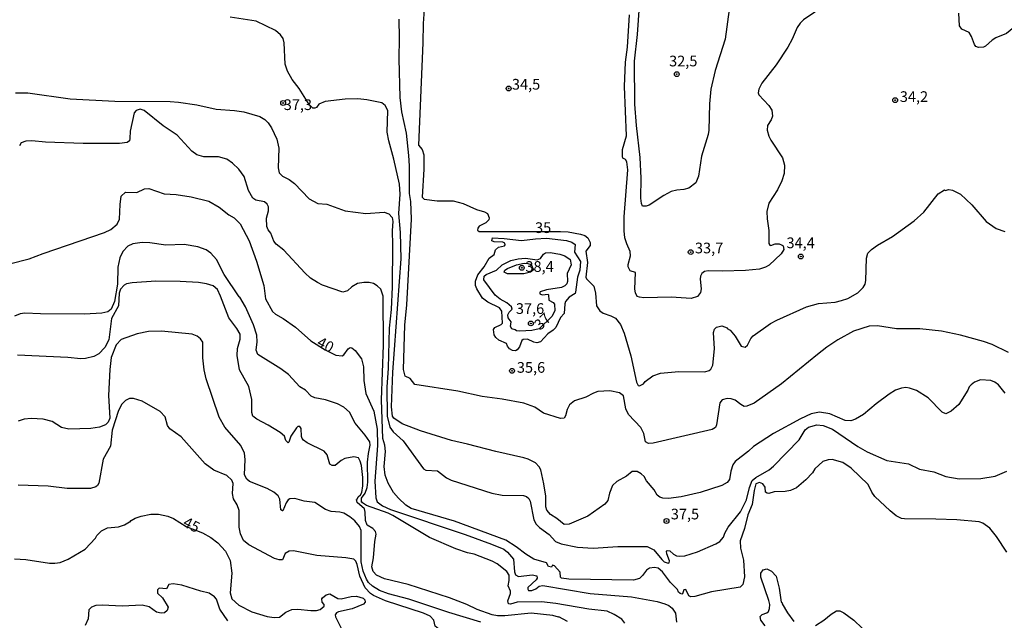
# Model space of a CAD drawing. Units: millimetres. Extents: x 187939 to 190355, y 1677060 to 1679835.
# Drawn here: x 189559 to 189790, y 1677298 to 1677439 of the extents above; entities that cross this region are included whole.
import ezdxf
from ezdxf.enums import TextEntityAlignment as Align

# ---------------------------------------------------------------- set-up
doc = ezdxf.new("R2010")
doc.units = ezdxf.units.MM
doc.header["$MEASUREMENT"] = 0
for name, color, linetype in [('IMAGEM', 7, 'Continuous'), ('V-CURVA_DE_NIVEL', 4, 'Continuous'), ('V-CURVA_MESTRA', 1, 'Continuous'), ('V-PONTO_DE_APARELHO', 4, 'Continuous'), ('V-TEXTO_DE_ALTIMETRIA', 7, 'Continuous')]:
    doc.layers.add(name, color=color, linetype=linetype)
picture_1 = doc.add_image_def('image1.jpg', size_in_pixel=(4026, 4622))

# ---------------------------------------------------------------- blocks, each defined once
blk = doc.blocks.new('805')
at = {"color": 0, "linetype": 'ByBlock', "lineweight": -2}
for radius in [0.562, 0.0806]:
    blk.add_circle((0, 0), radius, dxfattribs=at)

msp = doc.modelspace()

# ---------------------------------------------------------------- linework, layer by layer
at = {"layer": 'V-CURVA_DE_NIVEL'}
for points in [[(189725.53, 1677441.13), (189724.6, 1677434.22), (189722.24, 1677426.91), (189721.21, 1677422.56), (189720.87, 1677419.09), (189720.77, 1677412.91), (189720.59, 1677411.93), (189719.02, 1677406.88), (189718.36, 1677402.13), (189717.69, 1677400.59), (189716.06, 1677399.39), (189714.88, 1677399.04), (189713.27, 1677398.91), (189711.9, 1677398.55), (189710.2, 1677397.67), (189706.8, 1677395.42), (189706.07, 1677395.16), (189705.25, 1677395.16), (189704.97, 1677395.75), (189704.84, 1677397.02), (189704.92, 1677401.7), (189704.71, 1677406.52), (189703.81, 1677414), (189703.41, 1677419.04), (189703.36, 1677429.1), (189704.06, 1677435.35), (189705.12, 1677451.1)], [(189748.43, 1677442.5), (189742.89, 1677438.71), (189742.14, 1677437.98), (189741.41, 1677436.92), (189740.29, 1677434.26), (189739.27, 1677432.39), (189736.49, 1677428.19), (189733.18, 1677423.95), (189732.42, 1677422.49), (189732.32, 1677421.65), (189732.47, 1677421.21), (189734.79, 1677418.67), (189735.46, 1677417.62), (189735.65, 1677416.17), (189735.34, 1677415.36), (189734.48, 1677414.01), (189734.41, 1677412.95), (189734.79, 1677411.51), (189735.25, 1677410.61), (189737.98, 1677406.42), (189738.44, 1677404.76), (189738.41, 1677402.77), (189737.83, 1677401.04), (189736.82, 1677398.95), (189734.81, 1677395.84), (189734.34, 1677393.94), (189734.37, 1677392.16), (189734.76, 1677389.49), (189734.81, 1677386.38), (189735.03, 1677386.01), (189735.27, 1677385.92), (189736.26, 1677386.32), (189737.21, 1677386.32), (189737.9, 1677386.05), (189738.14, 1677385.83), (189738.34, 1677385.04), (189737.7, 1677384), (189734.87, 1677381.33), (189734.03, 1677380.84), (189732.6, 1677380.4), (189729.31, 1677380.11), (189723.98, 1677379.94), (189720.61, 1677380.05), (189719.72, 1677379.89), (189719.13, 1677379.36), (189718.82, 1677378.78), (189718.73, 1677378.08), (189718.96, 1677375.82), (189718.81, 1677374.98), (189718.06, 1677374.04), (189716.59, 1677373.57), (189711.92, 1677373.86), (189705.56, 1677373.73), (189704.53, 1677373.82), (189704, 1677374.04), (189703.58, 1677374.87), (189703.45, 1677375.71), (189703.55, 1677379.65), (189702.36, 1677379.98), (189701.88, 1677380.93), (189701.88, 1677381.52), (189702.41, 1677383.53), (189702.37, 1677384.52), (189701.52, 1677386.36), (189701.1, 1677387.72), (189700.95, 1677389.35), (189700.91, 1677392.66), (189701.8, 1677403.63), (189701.59, 1677405.54), (189701.23, 1677406.06), (189700.66, 1677406.39), (189700.51, 1677406.79), (189700.52, 1677408.38), (189701.48, 1677411.63), (189701.02, 1677423.15), (189701.28, 1677428.83), (189701.73, 1677432.37), (189702.16, 1677439.9)], [(189714.26, 1677327.11), (189711.3, 1677326.75), (189710.02, 1677326.84), (189709.29, 1677327.08), (189708.66, 1677327.56), (189707.98, 1677328.78), (189706.16, 1677330.88), (189705.59, 1677331.87), (189704.93, 1677332.51), (189703.95, 1677333.04), (189702.82, 1677333.04), (189701.46, 1677332.01), (189699.24, 1677330.72), (189698.22, 1677329.82), (189697.49, 1677328.01), (189697.13, 1677326.28), (189696.42, 1677325.4), (189692.4, 1677322.64), (189688.05, 1677320.76), (189686.86, 1677320.67), (189685.16, 1677322.05), (189683.66, 1677322.98), (189682.84, 1677323.99), (189682.62, 1677324.8), (189682.57, 1677327.27), (189682.14, 1677330.21), (189681.4, 1677333.42), (189681.01, 1677334.19), (189680.19, 1677335.12), (189678.48, 1677335.96), (189677.45, 1677336.29), (189670.87, 1677337.71), (189664.3, 1677339.5), (189660.5, 1677340.34), (189653.3, 1677342.57), (189648.98, 1677344.22), (189647.06, 1677345.55), (189646.72, 1677346.03), (189646.45, 1677348.23), (189646.77, 1677356.29), (189648.76, 1677382.83), (189648.56, 1677389.01), (189648.19, 1677393.47), (189648.49, 1677397.93), (189648.31, 1677400.28), (189647.01, 1677406.16), (189645.82, 1677410.46), (189645.48, 1677412.47), (189645.58, 1677417.5), (189645.03, 1677418.71), (189644.18, 1677419.34), (189640.69, 1677420.02), (189638.6, 1677420.24), (189635.64, 1677420.17), (189630.93, 1677419.67), (189629.48, 1677419), (189628.92, 1677418.21), (189628.52, 1677418.05), (189628.06, 1677418.1), (189627.22, 1677418.96), (189624.86, 1677422.68), (189623.25, 1677424.82), (189622.17, 1677426.72), (189621.62, 1677428.41), (189621.33, 1677433.4), (189621.11, 1677434.4), (189620.53, 1677435.26), (189619.36, 1677436.23), (189614.78, 1677438.44), (189608.71, 1677439.41)], [(189790.89, 1677360.88), (189787.07, 1677362.77), (189785.01, 1677363.48), (189779.67, 1677365), (189775.22, 1677365.91), (189770.14, 1677366.44), (189764.65, 1677366.42), (189760.2, 1677367.17), (189758.29, 1677367.1), (189754.6, 1677365.91), (189750.93, 1677363.9), (189748.4, 1677362.19), (189746.2, 1677360.47), (189737.76, 1677353.56), (189731.4, 1677349.03), (189729.61, 1677348.33), (189729, 1677348.31), (189728.23, 1677348.71), (189726.94, 1677349.74), (189725.99, 1677350.09), (189725.04, 1677350.18), (189723.85, 1677349.87), (189723.3, 1677349.1), (189722.58, 1677343.99), (189722.31, 1677343.4), (189721.51, 1677342.87), (189707.71, 1677339.72), (189706.65, 1677339.61), (189705.94, 1677339.98), (189705.5, 1677341.98), (189704.82, 1677343.33), (189701.96, 1677346.37), (189701.35, 1677347.7), (189700.75, 1677350.75), (189699.87, 1677351.45), (189697.59, 1677351.95), (189694.78, 1677351.75), (189693.75, 1677351.42), (189691.93, 1677350.45), (189689.29, 1677349.57), (189688.12, 1677348.66), (189687.63, 1677347.61), (189687.21, 1677346.1), (189686.86, 1677345.58), (189686.05, 1677345.49), (189682.06, 1677346.7), (189680.01, 1677348.11), (189677.45, 1677349.04), (189672.37, 1677349.99), (189667.7, 1677350.65), (189661.99, 1677351.86), (189651.96, 1677353.41), (189650.82, 1677354.86), (189649.7, 1677355.4), (189649.31, 1677356.97), (189649.59, 1677367.28), (189650.03, 1677372.05), (189651.19, 1677392.13), (189650.98, 1677396.23), (189650.7, 1677398.14), (189650.72, 1677404.59), (189650.57, 1677407.02), (189649.95, 1677412.22), (189648.92, 1677417.26), (189648.5, 1677420.54), (189648.27, 1677429.62), (189648.38, 1677434.49), (189648.28, 1677438.92)], [(189799.74, 1677439.79), (189797.03, 1677438.46), (189796.41, 1677438.29), (189794.51, 1677438.18), (189793.64, 1677437.94), (189793.01, 1677437.62), (189790.42, 1677435.55), (189787.93, 1677434.53), (189787.05, 1677434), (189785.5, 1677432.59), (189785.03, 1677432.33), (189783.88, 1677432.26), (189783.26, 1677432.54), (189782.94, 1677432.94), (189782.27, 1677434.88), (189781.67, 1677435.81), (189779.93, 1677436.57), (189779.45, 1677437.32), (189779.23, 1677440.29)], [(189558.49, 1677421.7), (189561.34, 1677421.7), (189571.25, 1677420.27), (189581.74, 1677419.74), (189594.64, 1677419.61), (189596.61, 1677419.47), (189600.89, 1677418.85), (189605.4, 1677417.82), (189609.73, 1677417.57), (189611.92, 1677417.24), (189615.65, 1677416.11), (189616.82, 1677415.45), (189617.62, 1677414.67), (189618.37, 1677413.51), (189619.6, 1677410.82), (189620.12, 1677408.72), (189619.93, 1677404.14), (189620.2, 1677402.93), (189620.95, 1677402.2), (189622.56, 1677401.36), (189623.77, 1677400.43), (189627.2, 1677396.9), (189629.27, 1677395.78), (189631.33, 1677395.6), (189635.61, 1677394.05), (189640.47, 1677393.45), (189644.78, 1677393.78), (189645.88, 1677393.36), (189646.62, 1677392.46), (189646.79, 1677391.57), (189646.61, 1677389.42), (189646.74, 1677386.03), (189646.63, 1677376.28), (189646.37, 1677370.96), (189645.94, 1677366.6), (189645.67, 1677357.28), (189645.38, 1677352.78), (189645.5, 1677346.04), (189646.1, 1677343.42), (189646.89, 1677342.33), (189649.22, 1677340.26), (189653.95, 1677333.71), (189654.54, 1677333.38), (189657.21, 1677333.2), (189659.36, 1677331.61), (189660.42, 1677331.04), (189669.96, 1677328.03), (189672.34, 1677327.55), (189677.38, 1677327.48), (189678.11, 1677327.24), (189678.62, 1677326.74), (189678.91, 1677326.09), (189679.82, 1677321.72), (189680.35, 1677320.76), (189681.1, 1677319.99), (189683.39, 1677318.31), (189684.89, 1677316.72), (189686.22, 1677316.15), (189690.03, 1677315.35), (189693.64, 1677315.15), (189699.49, 1677315.48), (189706.33, 1677315.48), (189707.86, 1677314.77), (189709.74, 1677312.46), (189710.31, 1677311.93), (189711.26, 1677311.58), (189711.47, 1677311.71), (189711.53, 1677312.15), (189710.93, 1677313.8), (189710.87, 1677314.42), (189711, 1677314.55), (189711.64, 1677314.47), (189712.52, 1677313.7), (189713.19, 1677313.34), (189713.96, 1677313.23), (189715.17, 1677313.32), (189718.13, 1677314.27), (189722.37, 1677316.17), (189723.3, 1677316.72), (189724.19, 1677317.72), (189724.51, 1677318.66), (189725.25, 1677320.01), (189728.16, 1677323.63), (189729.56, 1677326.41), (189730.24, 1677329.33), (189730.88, 1677330.97), (189731.75, 1677331.67), (189734.85, 1677333.48), (189735.87, 1677334.31), (189741.88, 1677340.44), (189743.32, 1677342.85), (189744.11, 1677343.47), (189746.02, 1677343.98), (189747.51, 1677343.82), (189749.67, 1677343), (189755.6, 1677338.9), (189757.8, 1677337.67), (189762.42, 1677335.65), (189767.5, 1677334.83), (189770.06, 1677333.58), (189773.43, 1677332.95), (189776.24, 1677331.89), (189779.38, 1677331.35), (189784.43, 1677331.39), (189787.79, 1677331.96), (189790.49, 1677333.16)], [(189790.51, 1677314.23), (189788.06, 1677317.89), (189786.53, 1677319.83), (189784.9, 1677320.99), (189784.02, 1677321.29), (189778.8, 1677321.73), (189773.86, 1677321.94), (189766.52, 1677321.96), (189765.82, 1677322.09), (189764.63, 1677322.73), (189763.19, 1677323.85), (189759.64, 1677327.23), (189758.88, 1677328.23), (189758.06, 1677330.02), (189754.07, 1677333.84), (189752.14, 1677335.17), (189749.6, 1677335.85), (189748.68, 1677335.8), (189747.47, 1677335.41), (189745.57, 1677333.67), (189745.04, 1677332.76), (189743.42, 1677331.14), (189741.25, 1677329.22), (189739.88, 1677328.61), (189738.63, 1677328.36), (189736.07, 1677328.27), (189734.8, 1677327.94), (189734.39, 1677327.99), (189734.02, 1677328.21), (189733.97, 1677329.38), (189733.36, 1677330.15), (189732.62, 1677330.48), (189731.78, 1677330.15), (189731.36, 1677328.6), (189730.9, 1677325.31), (189729.89, 1677322.91), (189729.11, 1677319.73), (189728.05, 1677316.85), (189728.13, 1677315.11), (189728.89, 1677312.34), (189729.11, 1677308.43), (189728.71, 1677306.63), (189728.08, 1677305.98), (189721.35, 1677304.88), (189717.47, 1677303.8), (189716.56, 1677303.72), (189716.1, 1677303.94), (189715.35, 1677305.43), (189714.93, 1677305.37), (189714.56, 1677304.47), (189714.4, 1677304.37), (189714.01, 1677304.49), (189713.68, 1677304.84), (189713.43, 1677305.45), (189711.75, 1677307.11), (189709.94, 1677309.56), (189708.86, 1677310.43), (189708.01, 1677310.58), (189706.84, 1677310.41), (189706.18, 1677309.97), (189705.26, 1677308.74), (189704.5, 1677308.06), (189703.11, 1677307.65), (189687.98, 1677307.87), (189686.24, 1677308.13), (189686.02, 1677308.33), (189685.98, 1677309.48), (189684.63, 1677310.98), (189684.14, 1677311.13), (189683.9, 1677310.69), (189683.21, 1677310.81), (189682.72, 1677311.69), (189679.76, 1677312.57), (189677.93, 1677313.72), (189675.66, 1677315.46), (189673.21, 1677316.97), (189661.23, 1677321.47), (189651.1, 1677324.41), (189649.8, 1677325.2), (189648.09, 1677326.84), (189646.96, 1677328.18), (189645.71, 1677330.33), (189644.98, 1677332.21), (189644.77, 1677334.22), (189645.11, 1677337.77), (189644.94, 1677339.21), (189644.46, 1677340.78), (189644.15, 1677349.86), (189644.6, 1677362.62), (189644.5, 1677374.09), (189643.99, 1677375.69), (189643.14, 1677376.51), (189642.26, 1677377.02), (189641.24, 1677377.28), (189639.99, 1677377.29), (189638.49, 1677377.04), (189637.16, 1677376.31), (189636.17, 1677375.32), (189635.06, 1677375.06), (189630.34, 1677376.69), (189629.12, 1677377.28), (189627.51, 1677378.34), (189626.16, 1677379.58), (189621.24, 1677384.85), (189619.49, 1677386.23), (189618.95, 1677386.96), (189618.26, 1677388.87), (189617.57, 1677389.65), (189617.26, 1677390.43), (189617.19, 1677392.36), (189617.66, 1677394.05), (189617.7, 1677394.97), (189617.41, 1677395.58), (189616.78, 1677396.17), (189614.7, 1677396.57), (189614, 1677397.03), (189613, 1677398.82), (189612, 1677402.06), (189610.78, 1677403.83), (189609.29, 1677405.18), (189607.95, 1677406.11), (189605.95, 1677406.66), (189602.57, 1677406.68), (189600.9, 1677407.17), (189599.77, 1677408.03), (189596.31, 1677411.76), (189593.04, 1677413.95), (189588.57, 1677417.51), (189587.62, 1677417.82), (189586.68, 1677417.57), (189586.28, 1677416.95), (189585.28, 1677412.66), (189585.26, 1677410.97), (189585.12, 1677410.44), (189584.6, 1677410.04), (189582.8, 1677409.78), (189574.32, 1677409.78), (189565.51, 1677410.13), (189562.33, 1677410.44), (189560.9, 1677410.37), (189559.79, 1677409.97), (189559.37, 1677409.29)], [(189701.1, 1677297.58), (189700.42, 1677298.48), (189698.62, 1677299.63), (189696.99, 1677300.37), (189692.69, 1677300.82), (189684.91, 1677302.19), (189681.58, 1677302.54), (189675.92, 1677302.52), (189674.33, 1677302.04), (189673.85, 1677302.08), (189673.72, 1677302.83), (189674.31, 1677304.51), (189674.34, 1677305.04), (189673.76, 1677306.31), (189674.01, 1677307.58), (189673.99, 1677308.78), (189673.46, 1677309.7), (189671.18, 1677311.46), (189670, 1677312.11), (189665.84, 1677313.72), (189664.29, 1677314.07), (189661.52, 1677315), (189655.34, 1677317.61), (189646.75, 1677322.75), (189645.67, 1677323.28), (189640.61, 1677325.1), (189639.66, 1677325.71), (189639.52, 1677325.96), (189639.44, 1677325.89), (189639.44, 1677326.81), (189640.32, 1677328.01), (189640.76, 1677329.29), (189640.9, 1677330.54), (189640.88, 1677335.25), (189641.06, 1677337.24), (189641.52, 1677339.23), (189641.41, 1677340.02), (189640.32, 1677341.57), (189637.96, 1677344.39), (189636.63, 1677346.98), (189635.31, 1677348.15), (189633.8, 1677348.92), (189631.04, 1677349.85), (189628.55, 1677350.32), (189627.71, 1677350.72), (189626.31, 1677352.08), (189625.03, 1677352.87), (189622.37, 1677355.75), (189620.58, 1677357.09), (189615.17, 1677360.43), (189614.83, 1677361.42), (189615.01, 1677363.43), (189614.95, 1677364.96), (189614.19, 1677367.38), (189612.31, 1677371.58), (189610.99, 1677373.84), (189610.82, 1677373.9), (189607.31, 1677379.14), (189605.49, 1677382.67), (189604.19, 1677384.19), (189603.13, 1677384.91), (189601.14, 1677385.66), (189597.97, 1677386.2), (189593.69, 1677386.05), (189589.92, 1677386.56), (189588.13, 1677386.63), (189585.9, 1677386.34), (189584.77, 1677385.79), (189583.6, 1677384.52), (189582.88, 1677383.05), (189582.45, 1677380.86), (189582.37, 1677376.87), (189581.68, 1677372.83), (189580.84, 1677371.07)], [(189680.47, 1677363.18), (189679.8, 1677363.3), (189678.33, 1677364.03), (189677.27, 1677363.99), (189676.96, 1677363.73), (189676.43, 1677362.26), (189675.86, 1677361.51), (189675.5, 1677361.32), (189674.8, 1677361.38), (189674.07, 1677361.8), (189673.59, 1677362.4), (189673.39, 1677363), (189671.6, 1677363.81), (189670.89, 1677364.4), (189670.54, 1677365.05), (189670.38, 1677366.32), (189670.65, 1677366.75), (189672.17, 1677367.45), (189672.46, 1677367.78), (189672.29, 1677370.55), (189671.77, 1677371.36), (189669.05, 1677372.65), (189667.75, 1677373.66), (189666.47, 1677375.78), (189666.14, 1677376.62), (189666.16, 1677377.59), (189666.67, 1677379.12), (189668.19, 1677380.94), (189669.3, 1677383), (189670.52, 1677383.84), (189670.78, 1677384.92), (189671.5, 1677385.53), (189672.95, 1677385.86), (189673.08, 1677386.09), (189673.03, 1677386.51), (189672.56, 1677386.69), (189670.51, 1677386.83), (189669.96, 1677387.07), (189670.09, 1677387.73), (189672.85, 1677387.62), (189676.87, 1677387.09), (189680.16, 1677387.53), (189682.72, 1677387.64), (189687.43, 1677387.11), (189688.69, 1677386.76), (189689.48, 1677386.21), (189689.34, 1677384.37), (189690.74, 1677382.21), (189690.53, 1677380.14), (189690.05, 1677378.52), (189689.57, 1677375.03), (189689.45, 1677374.74), (189688.03, 1677373.84), (189687.23, 1677372.84), (189687.06, 1677372.31), (189686.87, 1677370.07), (189686.06, 1677369.13), (189684.91, 1677366.79), (189684.29, 1677366.13), (189683.08, 1677365.25), (189681.32, 1677363.4), (189680.47, 1677363.18)], [(189683.99, 1677369.32), (189681.02, 1677366.47), (189679.32, 1677366.07), (189676.54, 1677365.87), (189675.75, 1677365.97), (189675.46, 1677366.2), (189674.64, 1677366.42), (189674.32, 1677366.97), (189674.51, 1677368.09), (189673.79, 1677368.99), (189673.73, 1677369.75), (189674.05, 1677370.36), (189674.72, 1677371.02), (189674.53, 1677371.61), (189673.47, 1677372.53), (189671.9, 1677373.35), (189670.76, 1677374.32), (189668.06, 1677377.92), (189668.17, 1677378.75), (189668.65, 1677379.19), (189671.06, 1677380.2), (189672.37, 1677381.42), (189674.4, 1677382.41), (189676.1, 1677382.8), (189677.82, 1677382.96), (189680.6, 1677382.59), (189681.34, 1677382.92), (189682.04, 1677383.88), (189682.55, 1677384.22), (189683.59, 1677384.33), (189685.9, 1677383.89), (189687.03, 1677383.49), (189688.27, 1677382.67), (189688.52, 1677381.41), (189687.58, 1677379.38), (189687.66, 1677377.5), (189687.48, 1677376.99), (189687.01, 1677376.49), (189686.3, 1677376.12), (189682.72, 1677375.6), (189681.27, 1677375.1), (189681.16, 1677374.92), (189681.18, 1677374.65), (189681.73, 1677374.44), (189683.12, 1677374.52), (189683.26, 1677374.39), (189683.32, 1677373.18), (189684.29, 1677372.6), (189684.66, 1677372.2), (189684.71, 1677370.65), (189683.99, 1677369.32)], [(189678.36, 1677381.76), (189679.14, 1677381.53), (189679.69, 1677380.27), (189678.99, 1677379.73), (189677.42, 1677379.34), (189673.65, 1677379.32), (189672.88, 1677379.67), (189673.01, 1677380.17), (189673.64, 1677380.59), (189675.74, 1677381.44), (189677.53, 1677381.81), (189678.36, 1677381.76)], [(189585.76, 1677377.2), (189584.48, 1677376.95), (189583.89, 1677376.68), (189583.05, 1677375.71), (189582.77, 1677374.83), (189582.59, 1677371.83), (189580.95, 1677368.84), (189580.29, 1677363.9), (189579.37, 1677362.09), (189577.94, 1677360.57), (189576.84, 1677359.99), (189574.87, 1677359.53), (189573.77, 1677359.46), (189570.74, 1677359.75), (189558.97, 1677360.3)], [(189604.76, 1677376.49), (189603.19, 1677376.98), (189601.29, 1677377.28), (189597.05, 1677377.55), (189591.31, 1677377.59), (189585.76, 1677377.2)], [(189687.69, 1677297.95), (189685.66, 1677299.1), (189685.6, 1677299.01), (189684.21, 1677299.4), (189679.13, 1677299.89), (189672.99, 1677299.32), (189671.31, 1677299.32), (189670.03, 1677299.5), (189666.49, 1677300.78), (189664.08, 1677301.95), (189660.09, 1677303.51), (189650.34, 1677306.63), (189644.85, 1677307.98), (189642.97, 1677308.81), (189642.17, 1677309.67), (189641.88, 1677310.78), (189642.24, 1677312.84), (189642.55, 1677316.67), (189642.88, 1677318.37), (189642.75, 1677318.99), (189642.09, 1677319.75), (189640.77, 1677320.5), (189640.37, 1677321.58), (189640.32, 1677323.52), (189640.15, 1677324.37), (189638.44, 1677325.8), (189638.32, 1677326.53), (189638.4, 1677326.42), (189638.66, 1677327.11), (189639.24, 1677327.57), (189639.57, 1677328.12), (189639.78, 1677329.73), (189639.75, 1677331.64), (189639.42, 1677334.5), (189639.16, 1677335.52), (189638.74, 1677336.25), (189637.65, 1677336.51), (189635.53, 1677336.09), (189634.66, 1677335.67), (189633.28, 1677334.48), (189632.55, 1677334.48), (189632.04, 1677334.79), (189631.4, 1677337), (189630.71, 1677337.81), (189626.76, 1677339.8), (189625.85, 1677340.42), (189625.53, 1677340.81), (189625.42, 1677341.24), (189625.35, 1677343.15), (189625.01, 1677343.56), (189624.59, 1677343.63), (189624.25, 1677343.31), (189622.92, 1677341.35), (189622.45, 1677339.93), (189622.28, 1677339.8), (189621.73, 1677340.29), (189621.42, 1677341.32), (189620.44, 1677342.23), (189617.63, 1677343.91), (189614.94, 1677345.29), (189614.04, 1677345.99), (189613.8, 1677346.87), (189613.75, 1677349.94), (189613.11, 1677352.98), (189610.9, 1677356.85), (189610.39, 1677360.22), (189610.43, 1677361.84), (189611.08, 1677364), (189611.04, 1677365.18), (189610.3, 1677366.53), (189608.43, 1677369), (189606.48, 1677374.1), (189605.73, 1677375.65), (189604.76, 1677376.49)], [(189559.59, 1677369.97), (189558.24, 1677369.38)], [(189580.84, 1677371.07), (189580.09, 1677370.39), (189578.7, 1677370.11), (189574.65, 1677369.91), (189564.3, 1677369.95), (189560.65, 1677370.15), (189559.59, 1677369.97)], [(189623.88, 1677326.77), (189622.65, 1677326.66), (189622.27, 1677326.4), (189621.81, 1677325.71), (189621.08, 1677323.86), (189620.93, 1677323.84), (189620.6, 1677324.12), (189620.33, 1677326.61), (189619.97, 1677327.36), (189618.9, 1677328.26), (189617.4, 1677329.07), (189613.25, 1677330.75), (189612.58, 1677331.25), (189612.08, 1677332.3), (189612.22, 1677335.9), (189612.07, 1677337.32), (189611.23, 1677339.12), (189607.47, 1677343.41), (189606.12, 1677345.8), (189603.12, 1677354.74), (189602.65, 1677356.89), (189602.3, 1677359.68), (189602.35, 1677363.31), (189601.79, 1677364.14), (189600.99, 1677364.73), (189599.81, 1677365.2), (189592.66, 1677365.93), (189589.63, 1677365.82), (189586.96, 1677365.29), (189583.22, 1677363.92), (189582.04, 1677362.67), (189580.84, 1677359.73), (189580.54, 1677356.95), (189580.26, 1677350.82), (189580.58, 1677345.56), (189580.18, 1677344.64), (189579.52, 1677343.98), (189578.16, 1677343.45), (189576.11, 1677343.12), (189570.99, 1677343.01), (189569.24, 1677343.38), (189567.06, 1677344.8), (189564.93, 1677345.35), (189562.11, 1677345.46), (189560.5, 1677345.28), (189559.11, 1677344.88)], [(189790.1, 1677351.36), (189788.52, 1677353.34), (189787.66, 1677353.98), (189786.73, 1677354.33), (189784.35, 1677354.49), (189782.93, 1677353.94), (189782.16, 1677353.37), (189781.7, 1677352.88), (189781.35, 1677352.06), (189779.29, 1677348.75), (189777.45, 1677347.18), (189776.24, 1677346.59), (189775.36, 1677346.94), (189772.07, 1677350.29), (189769.39, 1677352), (189767.69, 1677352.59), (189766.85, 1677352.7), (189765.82, 1677352.59), (189764.43, 1677352.08), (189762.94, 1677351.17), (189759.9, 1677348.92), (189756.93, 1677346.44), (189755.11, 1677345.33), (189753.98, 1677344.93), (189752.63, 1677345.01), (189749.1, 1677346.54), (189746.67, 1677346.96), (189744.74, 1677346.58), (189742.21, 1677345.37), (189735.89, 1677341.97), (189731.19, 1677338.94), (189730.06, 1677337.84), (189726.95, 1677335.4), (189726.39, 1677334.59)], [(189610.32, 1677325.26), (189609.48, 1677326.67), (189609.27, 1677327.92), (189609.38, 1677330.28), (189609.08, 1677331.05), (189607.94, 1677332.14), (189604.91, 1677333.35), (189602.84, 1677334.86), (189597.23, 1677341.17), (189594.56, 1677343.07), (189594.01, 1677343.84), (189593.5, 1677345.88), (189592.31, 1677347.09), (189588.11, 1677349.5), (189586.05, 1677350.18), (189585.14, 1677350.12), (189584.18, 1677349.65), (189583.32, 1677348.86), (189582.55, 1677347.31), (189581.13, 1677342.74), (189580.68, 1677338.98), (189578.99, 1677335.95), (189577.99, 1677330.35), (189577.7, 1677329.81), (189577.28, 1677329.44), (189576.04, 1677329.12), (189570.55, 1677329.12), (189566.09, 1677329.64), (189559.11, 1677329.86)], [(189726.39, 1677334.59), (189725.87, 1677333.18), (189725.56, 1677331.19), (189725.02, 1677330.48), (189723.77, 1677329.82), (189718.71, 1677328.17), (189714.26, 1677327.11)], [(189635.28, 1677323.28), (189634.36, 1677323.52), (189632.32, 1677323.7), (189631.04, 1677324.14), (189628.53, 1677325.78), (189626.03, 1677326.09), (189623.88, 1677326.77)], [(189613.06, 1677315.91), (189611.85, 1677316.92), (189611.1, 1677318.51), (189610.84, 1677320.06), (189610.82, 1677323.91), (189610.32, 1677325.26)], [(189667.4, 1677297.82), (189659.87, 1677300.11), (189650.55, 1677303.2), (189645.8, 1677304.44), (189643.65, 1677305.26), (189642.04, 1677306.27), (189641.12, 1677307.12), (189640.61, 1677307.88), (189639.82, 1677309.78), (189639.38, 1677311.9), (189639.39, 1677319.25), (189638.97, 1677320.16), (189637.89, 1677321.51), (189636.72, 1677322.46), (189635.28, 1677323.28)], [(189657.46, 1677296.25), (189656.69, 1677296.88), (189656.38, 1677298.27), (189655.54, 1677299.18), (189653.99, 1677299.91), (189645.07, 1677302.83), (189642.26, 1677304.07), (189641.56, 1677304.53), (189640.3, 1677305.81), (189639.04, 1677308.56), (189638.47, 1677311.3), (189638.09, 1677312.07), (189637.65, 1677312.52), (189635.8, 1677312.9), (189628.99, 1677313.43), (189623.55, 1677314.53), (189622.49, 1677314.42), (189621.62, 1677313.9), (189620.97, 1677312.37), (189620.15, 1677312.37), (189619.1, 1677312.7), (189613.06, 1677315.91)], [(189608.15, 1677298.12), (189606.33, 1677300.82), (189605.51, 1677303.18), (189605.03, 1677303.74), (189603.82, 1677304.62), (189601.87, 1677305.04), (189597.42, 1677306.45), (189595.37, 1677306.79), (189594.36, 1677306.59), (189593.83, 1677305.59), (189592.06, 1677305.73), (189591.73, 1677305.39), (189591.69, 1677304.62), (189592.84, 1677303.52), (189594.2, 1677301.34), (189593.98, 1677300.55), (189593.34, 1677300), (189592.55, 1677299.89), (189591.46, 1677300.16), (189589.74, 1677301.37), (189588.1, 1677301.81), (189583.45, 1677301.57), (189578.78, 1677301.81), (189577.31, 1677301.68), (189576.27, 1677301.31), (189575.67, 1677300.68), (189575.45, 1677298.63), (189574.81, 1677297.07)]]:
    msp.add_lwpolyline(points, dxfattribs=at)
at = {"layer": 'V-CURVA_MESTRA'}
for points in [[(189654.18, 1677442.27), (189653.87, 1677437.92), (189653.83, 1677433.37), (189652.77, 1677409.46), (189653.63, 1677408.41), (189654.03, 1677407.16), (189654.01, 1677403.77), (189653.62, 1677397.29), (189654.16, 1677396.79), (189657.17, 1677396.43), (189660.9, 1677396.43), (189663.27, 1677395.81), (189666.38, 1677394.34), (189668.24, 1677393.81), (189668.95, 1677393.4), (189669.3, 1677392.45), (189669.23, 1677391.93), (189668.59, 1677391.27), (189667.01, 1677390.49), (189666.67, 1677390.03), (189666.63, 1677389.5), (189667, 1677389.26), (189686.04, 1677389.25), (189687.83, 1677389.14), (189690.68, 1677388.59), (189691.76, 1677388.26), (189692.4, 1677387.77), (189692.95, 1677386.67), (189692.98, 1677385.94), (189691.98, 1677384.59), (189692.32, 1677381.96), (189691.99, 1677378.5), (189692.14, 1677378.17), (189693.81, 1677376.4), (189694.19, 1677374.79), (189694.46, 1677371.81), (189695.2, 1677370.69), (189695.99, 1677370.11), (189697.81, 1677369.51), (189698.94, 1677368.91), (189700.11, 1677367.49), (189700.91, 1677365.44), (189702.52, 1677360.16), (189703.8, 1677353.96), (189704.22, 1677353.2), (189704.53, 1677353.08), (189705.45, 1677353.6), (189705.85, 1677354.11), (189707.64, 1677355.42), (189709.4, 1677356.08), (189713.71, 1677356.44), (189719.85, 1677356.41), (189720.81, 1677356.68), (189721.2, 1677357), (189721.72, 1677357.96), (189722.11, 1677361.77), (189721.86, 1677365.6), (189722.07, 1677366.39), (189722.51, 1677366.87), (189723.79, 1677367.14), (189725.05, 1677366.68), (189725.05, 1677366.55), (189725.73, 1677366.13), (189726.88, 1677364.7), (189728.34, 1677362.36), (189729.22, 1677362.18), (189729.84, 1677362.62), (189730.56, 1677364.16), (189731.1, 1677364.81), (189735.21, 1677367.68), (189736.66, 1677368.47), (189743.62, 1677371.61), (189746.45, 1677372.34), (189750.33, 1677372.71), (189751.79, 1677373.04), (189753.27, 1677373.55), (189755.63, 1677374.88), (189756.89, 1677376.13), (189757.33, 1677376.93), (189757.52, 1677377.72), (189757.64, 1677382.97), (189758, 1677384.15), (189758.83, 1677385.01), (189760.2, 1677386.06), (189763.74, 1677388.07), (189768.83, 1677391.7), (189771.08, 1677393.71), (189774.46, 1677398.05), (189775.94, 1677398.94), (189776.03, 1677398.82), (189776.9, 1677399.02), (189777.81, 1677398.89), (189779.69, 1677397.96), (189782.32, 1677395.44), (189785.64, 1677391.55), (189788.04, 1677389.92), (189790.05, 1677389.26)], [(189557.1, 1677381.63), (189561.64, 1677382.79), (189564.96, 1677384.07), (189579.29, 1677388.97), (189580.78, 1677389.7), (189582.25, 1677390.97), (189582.8, 1677392.1), (189582.94, 1677395.55), (189583.21, 1677397.5), (189584.21, 1677398.42), (189586.89, 1677398.38), (189588.64, 1677399.22), (189589.7, 1677399.3), (189593.25, 1677398.05), (189596.1, 1677397.85), (189599.61, 1677397.3), (189603.74, 1677396.28), (189606.15, 1677394.93), (189608.43, 1677393.12), (189609.64, 1677392.41), (189611.08, 1677391.02), (189613.18, 1677387), (189614.88, 1677382.3), (189616.59, 1677376.57), (189616.96, 1677373.44), (189618.66, 1677370.52), (189619.32, 1677369.87), (189621.13, 1677368.89), (189624, 1677366.86), (189627.58, 1677363.64), (189630.97, 1677361.5), (189633.45, 1677360.27), (189634.92, 1677360.11), (189635.35, 1677360.34), (189636.3, 1677361.8), (189636.79, 1677362.06)], [(189636.79, 1677362.06), (189637.18, 1677361.98), (189638, 1677361.36), (189639.48, 1677359.39), (189639.94, 1677357.56), (189639.99, 1677354.37), (189640.46, 1677351.33)], [(189640.46, 1677351.33), (189642.33, 1677347.2), (189643.09, 1677343.01), (189643.22, 1677339.16), (189642.59, 1677330.82), (189642.8, 1677326.9), (189643.13, 1677325.96), (189644.38, 1677325.03), (189646.28, 1677324.17), (189663.75, 1677318.36), (189669.92, 1677316.1), (189672.74, 1677314.87), (189673.63, 1677314.18), (189675.02, 1677312.52), (189675.27, 1677309.58), (189675.48, 1677308.91), (189676.22, 1677308.47), (189679.4, 1677308.9), (189680.48, 1677308.69), (189680.56, 1677308.13), (189680.34, 1677307.75), (189678.39, 1677305.89), (189678.37, 1677305.51), (189678.54, 1677305.24), (189679.33, 1677305.2), (189680.26, 1677305.62), (189681, 1677306.2), (189681.88, 1677306.38), (189692.95, 1677304.55), (189702.67, 1677303.71), (189708.63, 1677302.63), (189710.45, 1677302.1), (189711.41, 1677301.68), (189712.19, 1677301.08), (189712.94, 1677299.91), (189713.19, 1677297.79)], [(189558.27, 1677312.61), (189560.9, 1677312.48), (189566.39, 1677311.62), (189567.67, 1677311.58), (189568.91, 1677311.75), (189570.83, 1677312.59), (189574.79, 1677314.93), (189577.2, 1677317.43), (189577.53, 1677318.07), (189578.58, 1677319.16), (189580.04, 1677319.89), (189582.58, 1677320.15), (189584, 1677320.59), (189585.15, 1677321.31), (189585.23, 1677321.23), (189585.52, 1677321.58), (189586.45, 1677322.13), (189587.91, 1677322.64), (189590.11, 1677323.06), (189591.93, 1677323.06), (189594.13, 1677322.59), (189595.44, 1677322.04), (189598.4, 1677320.19), (189602.24, 1677318.69), (189604.18, 1677317.65), (189605.86, 1677316.41), (189607.63, 1677314.43), (189608.7, 1677312.23), (189609.14, 1677309.3), (189608.74, 1677304.69), (189609.07, 1677303.31), (189610.77, 1677301.83), (189613.82, 1677300.22), (189617.37, 1677299.16), (189618.98, 1677298.92), (189620.24, 1677298.97), (189621.76, 1677300.18), (189623.14, 1677300.77), (189624.53, 1677300.86), (189627.6, 1677300.53), (189628.92, 1677300.56), (189629.8, 1677300.75), (189630.71, 1677301.55), (189630.71, 1677301.95), (189630.27, 1677302.52), (189630.16, 1677303.27), (189630.29, 1677303.49), (189631.21, 1677304.23), (189632.05, 1677304.46), (189633.94, 1677303.38), (189634.73, 1677303.31), (189637.07, 1677303.82), (189638.27, 1677303.89), (189639.88, 1677303.4), (189640.23, 1677303.01), (189640.32, 1677302.47), (189639.92, 1677302.03), (189637.29, 1677300.91), (189634.07, 1677300.24), (189633.63, 1677300.03)], [(189733.96, 1677296.97), (189732.91, 1677298.29), (189732.77, 1677299.13), (189733.27, 1677299.63), (189734.36, 1677300.01), (189734.69, 1677300.29), (189734.94, 1677301.04), (189735.01, 1677301.92), (189734.81, 1677302.89), (189732.91, 1677308.32), (189732.94, 1677309.24), (189733.46, 1677310.08), (189734.34, 1677310.33), (189735.45, 1677309.78), (189736.48, 1677308.58), (189737.19, 1677305.73), (189737.7, 1677302.51), (189737.84, 1677302.48), (189737.93, 1677302.1), (189739.18, 1677299.98), (189740.68, 1677297.98)], [(189745.72, 1677297.01), (189747.66, 1677298.3), (189749.37, 1677299.72), (189750.66, 1677300.49), (189751.4, 1677300.44), (189752.37, 1677300), (189754.66, 1677298.25), (189756.67, 1677296.4)], [(189633.63, 1677300.03), (189633.3, 1677299.51), (189633.34, 1677299.07), (189635.04, 1677295.78)]]:
    msp.add_lwpolyline(points, dxfattribs=at)

# ---------------------------------------------------------------- block references
at = {"layer": 'V-PONTO_DE_APARELHO', "xscale": 0.999998301267624, "yscale": 0.999998301267624, "zscale": 0.999998301267624}
for p in [(189713.24, 1677426.03), (189673.9, 1677422.68), (189764.37, 1677419.95), (189621.11, 1677419.29), (189716.51, 1677384.4), (189742.27, 1677383.37), (189676.97, 1677380.73), (189679.08, 1677367.71), (189674.69, 1677356.61), (189710.84, 1677321.48)]:
    msp.add_blockref('805', p, dxfattribs=at)

# ---------------------------------------------------------------- texts
at = {"layer": 'V-TEXTO_DE_ALTIMETRIA'}
for s, p in [('32,5', (189711.45, 1677427.08)), ('34,5', (189674.66, 1677421.64)), ('34,2', (189765.45, 1677418.75)), ('37,3', (189621.25, 1677416.86)), ('35', (189680.07, 1677388.09)), ('33,7', (189717.5, 1677383.33)), ('34,4', (189738.92, 1677384.54)), ('38,4', (189677.82, 1677379)), ('37,6', (189675.59, 1677369.16)), ('35,6', (189675.82, 1677355.39)), ('37,5', (189711.85, 1677321.08))]:
    msp.add_text(s, height=2.5, dxfattribs=at).set_placement(p, align=Align.BOTTOM_LEFT)
for s, rotation, p in [('37', 44, (189681.86, 1677365.42)), ('40', 333, (189628.44, 1677361.81)), ('45', 333, (189597.08, 1677319.67))]:
    msp.add_text(s, height=2.5, rotation=rotation, dxfattribs=at).set_placement(p, align=Align.BOTTOM_LEFT)

# ---------------------------------------------------------------- referenced raster images: frames only (the image files are external)
at = {"layer": 'IMAGEM'}
image = msp.add_image(picture_1, insert=(187938.57, 1677060.34), size_in_units=(2416.6, 2774.35), dxfattribs=at)
image.dxf.flags = 7

doc.saveas('drawing.dxf')
